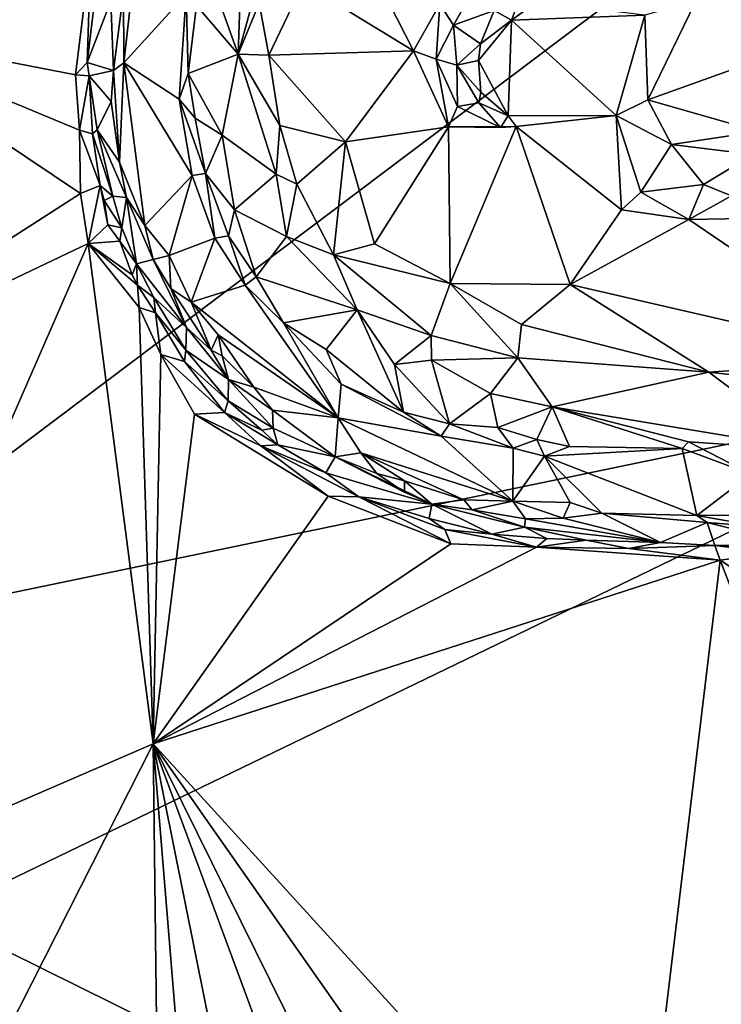
# Model space of a CAD drawing. Units: metres. Extents: x 19.5 to 23.4, y -16.6 to 2.
# Drawn here: x 22 to 22.7, y -2.2 to -1.2 of the extents above; entities that cross this region are included whole.
import ezdxf

# ---------------------------------------------------------------- set-up
doc = ezdxf.new("R2010")
doc.units = ezdxf.units.M

msp = doc.modelspace()

# ---------------------------------------------------------------- linework, layer by layer
at = {"layer": '1'}
for points in [[(21.73393, -1.85624, -1.52976), (22.00019, -0.72397, -1.53319), (23.0246, -0.88415, -1.54117)], [(23.03484, -1.58651, -1.53985), (21.73393, -1.85624, -1.52976), (23.0246, -0.88415, -1.54117)], [(21.71901, -0.92441, -0.93729), (21.81311, -1.23499, -0.93532), (22.0937, -1.06341, -0.93553)], [(22.0937, -1.06341, -0.93553), (21.81311, -1.23499, -0.93532), (22.07206, -1.15817, -0.93825)], [(22.39619, -1.25795, -1.27283), (22.31509, -1.09837, -1.19606), (22.28546, -1.19011, -1.20709)], [(22.31509, -1.09837, -1.19606), (22.39619, -1.25795, -1.27283), (22.42288, -1.21107, -1.27814)], [(22.10496, -1.19868, -1.06352), (22.10515, -1.27031, -1.06765), (22.12002, -1.13895, -1.0649)], [(22.12002, -1.13895, -1.0649), (22.10515, -1.27031, -1.06765), (22.16794, -1.2013, -1.07655)], [(22.18758, -1.17054, -1.0837), (22.22025, -1.26153, -1.16383), (22.22376, -1.15297, -1.13317)], [(22.22376, -1.15297, -1.13317), (22.22025, -1.26153, -1.16383), (22.24508, -1.16955, -1.16945)], [(22.07206, -1.15817, -0.93825), (21.81311, -1.23499, -0.93532), (22.05657, -1.28212, -0.93737)], [(22.07206, -1.15817, -0.93825), (22.05657, -1.28212, -0.93737), (22.06818, -1.26983, -0.94582)], [(22.07206, -1.15817, -0.93825), (22.06818, -1.26983, -0.94582), (22.07767, -1.19176, -0.95167)], [(22.18758, -1.17054, -1.0837), (22.17825, -1.21252, -1.08772), (22.22025, -1.26153, -1.16383)], [(22.22025, -1.26153, -1.16383), (22.24118, -1.2101, -1.17824), (22.24508, -1.16955, -1.16945)], [(22.07767, -1.19176, -0.95167), (22.06818, -1.26983, -0.94582), (22.09211, -1.20808, -1.0452)], [(22.24118, -1.2101, -1.17824), (22.25083, -1.26244, -1.19432), (22.28546, -1.19011, -1.20709)], [(22.28546, -1.19011, -1.20709), (22.25083, -1.26244, -1.19432), (22.39619, -1.25795, -1.27283)], [(22.70673, -1.19586, -1.35439), (22.68002, -1.20817, -1.35891), (22.85122, -1.22847, -1.36538)], [(22.09211, -1.20808, -1.0452), (22.09467, -1.27784, -1.05746), (22.10496, -1.19868, -1.06352)], [(22.10496, -1.19868, -1.06352), (22.09467, -1.27784, -1.05746), (22.10515, -1.27031, -1.06765)], [(22.10515, -1.27031, -1.06765), (22.16093, -1.30671, -1.07512), (22.16794, -1.2013, -1.07655)], [(22.16794, -1.2013, -1.07655), (22.16093, -1.30671, -1.07512), (22.16991, -1.28079, -1.08225)], [(22.16794, -1.2013, -1.07655), (22.16991, -1.28079, -1.08225), (22.17825, -1.21252, -1.08772)], [(22.42288, -1.21107, -1.27814), (22.43664, -1.23227, -1.29963), (22.45365, -1.20187, -1.29715)], [(22.45365, -1.20187, -1.29715), (22.43664, -1.23227, -1.29963), (22.47737, -1.21757, -1.343)], [(22.50545, -1.19885, -1.34754), (22.47737, -1.21757, -1.343), (22.49469, -1.22739, -1.36035)], [(22.50545, -1.19885, -1.34754), (22.49469, -1.22739, -1.36035), (22.51998, -1.2092, -1.36029)], [(22.06818, -1.26983, -0.94582), (22.09467, -1.27784, -1.05746), (22.09211, -1.20808, -1.0452)], [(22.17825, -1.21252, -1.08772), (22.16991, -1.28079, -1.08225), (22.22025, -1.26153, -1.16383)], [(22.22025, -1.26153, -1.16383), (22.25083, -1.26244, -1.19432), (22.24118, -1.2101, -1.17824)], [(22.42288, -1.21107, -1.27814), (22.39619, -1.25795, -1.27283), (22.41908, -1.2665, -1.28976)], [(22.42288, -1.21107, -1.27814), (22.41908, -1.2665, -1.28976), (22.43664, -1.23227, -1.29963)], [(22.51998, -1.2092, -1.36029), (22.49469, -1.22739, -1.36035), (22.62896, -1.2223, -1.35778)], [(22.68002, -1.20817, -1.35891), (22.62896, -1.2223, -1.35778), (22.63201, -1.30742, -1.36278)], [(22.68002, -1.20817, -1.35891), (22.63201, -1.30742, -1.36278), (22.85122, -1.22847, -1.36538)], [(22.43664, -1.23227, -1.29963), (22.46383, -1.25093, -1.35216), (22.47737, -1.21757, -1.343)], [(22.47737, -1.21757, -1.343), (22.46383, -1.25093, -1.35216), (22.49469, -1.22739, -1.36035)], [(22.62896, -1.2223, -1.35778), (22.49469, -1.22739, -1.36035), (22.59992, -1.32322, -1.35943)], [(22.62896, -1.2223, -1.35778), (22.59992, -1.32322, -1.35943), (22.63201, -1.30742, -1.36278)], [(21.81311, -1.23499, -0.93532), (21.73731, -1.60975, -0.93602), (22.06148, -1.40134, -0.93516)], [(22.06062, -1.33773, -0.93737), (21.81311, -1.23499, -0.93532), (22.06148, -1.40134, -0.93516)], [(22.05657, -1.28212, -0.93737), (21.81311, -1.23499, -0.93532), (22.06062, -1.33773, -0.93737)], [(22.41908, -1.2665, -1.28976), (22.43979, -1.27247, -1.31725), (22.43664, -1.23227, -1.29963)], [(22.43664, -1.23227, -1.29963), (22.43979, -1.27247, -1.31725), (22.46383, -1.25093, -1.35216)], [(22.46383, -1.25093, -1.35216), (22.46171, -1.26789, -1.35389), (22.49469, -1.22739, -1.36035)], [(22.49469, -1.22739, -1.36035), (22.46171, -1.26789, -1.35389), (22.49152, -1.32332, -1.35779)], [(22.49469, -1.22739, -1.36035), (22.49152, -1.32332, -1.35779), (22.59992, -1.32322, -1.35943)], [(22.85122, -1.22847, -1.36538), (22.63201, -1.30742, -1.36278), (22.74327, -1.33914, -1.36034)], [(22.46383, -1.25093, -1.35216), (22.43979, -1.27247, -1.31725), (22.46171, -1.26789, -1.35389)], [(22.16991, -1.28079, -1.08225), (22.20411, -1.3429, -1.13154), (22.22025, -1.26153, -1.16383)], [(22.22025, -1.26153, -1.16383), (22.20411, -1.3429, -1.13154), (22.25816, -1.38205, -1.18315)], [(22.22025, -1.26153, -1.16383), (22.25816, -1.38205, -1.18315), (22.26186, -1.33313, -1.19626)], [(22.25083, -1.26244, -1.19432), (22.22025, -1.26153, -1.16383), (22.26186, -1.33313, -1.19626)], [(22.25083, -1.26244, -1.19432), (22.32813, -1.34961, -1.2302), (22.39619, -1.25795, -1.27283)], [(22.25083, -1.26244, -1.19432), (22.26186, -1.33313, -1.19626), (22.32813, -1.34961, -1.2302)], [(22.39619, -1.25795, -1.27283), (22.32813, -1.34961, -1.2302), (22.43145, -1.33449, -1.28776)], [(22.39619, -1.25795, -1.27283), (22.43145, -1.33449, -1.28776), (22.41908, -1.2665, -1.28976)], [(22.06818, -1.26983, -0.94582), (22.05657, -1.28212, -0.93737), (22.07021, -1.28318, -0.94879)], [(22.06818, -1.26983, -0.94582), (22.07021, -1.28318, -0.94879), (22.09467, -1.27784, -1.05746)], [(22.09467, -1.27784, -1.05746), (22.10098, -1.36996, -1.05537), (22.10515, -1.27031, -1.06765)], [(22.10515, -1.27031, -1.06765), (22.10098, -1.36996, -1.05537), (22.12637, -1.43371, -1.06337)], [(22.10515, -1.27031, -1.06765), (22.12637, -1.43371, -1.06337), (22.17381, -1.38323, -1.07328)], [(22.16093, -1.30671, -1.07512), (22.10515, -1.27031, -1.06765), (22.17381, -1.38323, -1.07328)], [(22.41908, -1.2665, -1.28976), (22.43145, -1.33449, -1.28776), (22.44073, -1.31415, -1.3042)], [(22.41908, -1.2665, -1.28976), (22.44073, -1.31415, -1.3042), (22.43979, -1.27247, -1.31725)], [(22.46171, -1.26789, -1.35389), (22.43979, -1.27247, -1.31725), (22.46417, -1.29969, -1.35106)], [(22.43979, -1.27247, -1.31725), (22.44073, -1.31415, -1.3042), (22.46192, -1.31036, -1.34188)], [(22.43979, -1.27247, -1.31725), (22.46192, -1.31036, -1.34188), (22.46417, -1.29969, -1.35106)], [(22.46171, -1.26789, -1.35389), (22.46417, -1.29969, -1.35106), (22.49152, -1.32332, -1.35779)], [(22.05657, -1.28212, -0.93737), (22.06062, -1.33773, -0.93737), (22.07021, -1.28318, -0.94879)], [(22.07021, -1.28318, -0.94879), (22.06062, -1.33773, -0.93737), (22.07353, -1.34159, -0.94589)], [(22.09467, -1.27784, -1.05746), (22.07021, -1.28318, -0.94879), (22.09248, -1.30907, -1.04973)], [(22.07021, -1.28318, -0.94879), (22.07353, -1.34159, -0.94589), (22.07827, -1.33764, -0.96119)], [(22.07021, -1.28318, -0.94879), (22.07827, -1.33764, -0.96119), (22.09248, -1.30907, -1.04973)], [(22.09248, -1.30907, -1.04973), (22.10098, -1.36996, -1.05537), (22.09467, -1.27784, -1.05746)], [(22.16991, -1.28079, -1.08225), (22.16093, -1.30671, -1.07512), (22.17691, -1.32568, -1.08658)], [(22.16991, -1.28079, -1.08225), (22.17691, -1.32568, -1.08658), (22.20411, -1.3429, -1.13154)], [(22.46417, -1.29969, -1.35106), (22.46192, -1.31036, -1.34188), (22.49152, -1.32332, -1.35779)], [(22.09248, -1.30907, -1.04973), (22.07827, -1.33764, -0.96119), (22.10098, -1.36996, -1.05537)], [(22.17691, -1.32568, -1.08658), (22.16093, -1.30671, -1.07512), (22.18742, -1.38143, -1.08368)], [(22.16093, -1.30671, -1.07512), (22.17381, -1.38323, -1.07328), (22.18742, -1.38143, -1.08368)], [(22.44073, -1.31415, -1.3042), (22.43145, -1.33449, -1.28776), (22.48372, -1.33507, -1.34817)], [(22.46192, -1.31036, -1.34188), (22.44073, -1.31415, -1.3042), (22.48372, -1.33507, -1.34817)], [(22.46192, -1.31036, -1.34188), (22.48372, -1.33507, -1.34817), (22.49152, -1.32332, -1.35779)], [(22.63201, -1.30742, -1.36278), (22.59992, -1.32322, -1.35943), (22.65566, -1.35205, -1.35525)], [(22.63201, -1.30742, -1.36278), (22.65566, -1.35205, -1.35525), (22.74327, -1.33914, -1.36034)], [(22.17691, -1.32568, -1.08658), (22.18742, -1.38143, -1.08368), (22.20411, -1.3429, -1.13154)], [(22.49152, -1.32332, -1.35779), (22.48372, -1.33507, -1.34817), (22.49957, -1.33409, -1.35492)], [(22.49152, -1.32332, -1.35779), (22.49957, -1.33409, -1.35492), (22.59992, -1.32322, -1.35943)], [(22.60531, -1.41776, -1.278), (22.59992, -1.32322, -1.35943), (22.49957, -1.33409, -1.35492)], [(22.59992, -1.32322, -1.35943), (22.62482, -1.40015, -1.2931), (22.65566, -1.35205, -1.35525)], [(22.60531, -1.41776, -1.278), (22.62482, -1.40015, -1.2931), (22.59992, -1.32322, -1.35943)], [(22.26186, -1.33313, -1.19626), (22.25816, -1.38205, -1.18315), (22.27899, -1.3922, -1.19558)], [(22.26186, -1.33313, -1.19626), (22.27899, -1.3922, -1.19558), (22.32813, -1.34961, -1.2302)], [(22.32813, -1.34961, -1.2302), (22.35712, -1.45191, -1.21435), (22.43145, -1.33449, -1.28776)], [(22.35712, -1.45191, -1.21435), (22.43322, -1.49191, -1.22276), (22.43145, -1.33449, -1.28776)], [(22.48372, -1.33507, -1.34817), (22.43145, -1.33449, -1.28776), (22.49957, -1.33409, -1.35492)], [(22.43322, -1.49191, -1.22276), (22.49957, -1.33409, -1.35492), (22.43145, -1.33449, -1.28776)], [(22.43322, -1.49191, -1.22276), (22.55376, -1.49298, -1.23777), (22.49957, -1.33409, -1.35492)], [(22.55376, -1.49298, -1.23777), (22.60531, -1.41776, -1.278), (22.49957, -1.33409, -1.35492)], [(22.07353, -1.34159, -0.94589), (22.06062, -1.33773, -0.93737), (22.08124, -1.39326, -0.94163)], [(22.06062, -1.33773, -0.93737), (22.06148, -1.40134, -0.93516), (22.08124, -1.39326, -0.94163)], [(22.07827, -1.33764, -0.96119), (22.07353, -1.34159, -0.94589), (22.09401, -1.40426, -0.96261)], [(22.07353, -1.34159, -0.94589), (22.08124, -1.39326, -0.94163), (22.09401, -1.40426, -0.96261)], [(22.07827, -1.33764, -0.96119), (22.09401, -1.40426, -0.96261), (22.10776, -1.40544, -1.0493)], [(22.10098, -1.36996, -1.05537), (22.07827, -1.33764, -0.96119), (22.10776, -1.40544, -1.0493)], [(22.20411, -1.3429, -1.13154), (22.18742, -1.38143, -1.08368), (22.2165, -1.41798, -1.1115)], [(22.2165, -1.41798, -1.1115), (22.25816, -1.38205, -1.18315), (22.20411, -1.3429, -1.13154)], [(22.74327, -1.33914, -1.36034), (22.65566, -1.35205, -1.35525), (22.73759, -1.36237, -1.35012)], [(22.27899, -1.3922, -1.19558), (22.31583, -1.46296, -1.19213), (22.32813, -1.34961, -1.2302)], [(22.31583, -1.46296, -1.19213), (22.35712, -1.45191, -1.21435), (22.32813, -1.34961, -1.2302)], [(22.62482, -1.40015, -1.2931), (22.68799, -1.39239, -1.30581), (22.65566, -1.35205, -1.35525)], [(22.65566, -1.35205, -1.35525), (22.68799, -1.39239, -1.30581), (22.73759, -1.36237, -1.35012)], [(22.68799, -1.39239, -1.30581), (22.71606, -1.40366, -1.29376), (22.73759, -1.36237, -1.35012)], [(22.10776, -1.40544, -1.0493), (22.12637, -1.43371, -1.06337), (22.10098, -1.36996, -1.05537)], [(22.12637, -1.43371, -1.06337), (22.15077, -1.46376, -1.06705), (22.17381, -1.38323, -1.07328)], [(22.17381, -1.38323, -1.07328), (22.15077, -1.46376, -1.06705), (22.19663, -1.44646, -1.0719)], [(22.17381, -1.38323, -1.07328), (22.19663, -1.44646, -1.0719), (22.18742, -1.38143, -1.08368)], [(22.18742, -1.38143, -1.08368), (22.19663, -1.44646, -1.0719), (22.21051, -1.44405, -1.08007)], [(22.18742, -1.38143, -1.08368), (22.21051, -1.44405, -1.08007), (22.2165, -1.41798, -1.1115)], [(22.25816, -1.38205, -1.18315), (22.2165, -1.41798, -1.1115), (22.26856, -1.44472, -1.16189)], [(22.25816, -1.38205, -1.18315), (22.26856, -1.44472, -1.16189), (22.27899, -1.3922, -1.19558)], [(22.06148, -1.40134, -0.93516), (22.06937, -1.4517, -0.93383), (22.08124, -1.39326, -0.94163)], [(22.08124, -1.39326, -0.94163), (22.06937, -1.4517, -0.93383), (22.08925, -1.43292, -0.93992)], [(22.08543, -1.40845, -0.94242), (22.08124, -1.39326, -0.94163), (22.08925, -1.43292, -0.93992)], [(22.08124, -1.39326, -0.94163), (22.08543, -1.40845, -0.94242), (22.09401, -1.40426, -0.96261)], [(22.27899, -1.3922, -1.19558), (22.26856, -1.44472, -1.16189), (22.31583, -1.46296, -1.19213)], [(22.62482, -1.40015, -1.2931), (22.67304, -1.42755, -1.2734), (22.68799, -1.39239, -1.30581)], [(22.68799, -1.39239, -1.30581), (22.67304, -1.42755, -1.2734), (22.71606, -1.40366, -1.29376)], [(22.06148, -1.40134, -0.93516), (21.73731, -1.60975, -0.93602), (22.06937, -1.4517, -0.93383)], [(22.09401, -1.40426, -0.96261), (22.08543, -1.40845, -0.94242), (22.10303, -1.43611, -0.95748)], [(22.09401, -1.40426, -0.96261), (22.10303, -1.43611, -0.95748), (22.10776, -1.40544, -1.0493)], [(22.62482, -1.40015, -1.2931), (22.60531, -1.41776, -1.278), (22.67304, -1.42755, -1.2734)], [(22.71606, -1.40366, -1.29376), (22.67304, -1.42755, -1.2734), (22.89716, -1.42365, -1.28344)], [(22.08543, -1.40845, -0.94242), (22.08925, -1.43292, -0.93992), (22.10303, -1.43611, -0.95748)], [(22.10776, -1.40544, -1.0493), (22.10303, -1.43611, -0.95748), (22.11799, -1.47212, -0.95639)], [(22.10776, -1.40544, -1.0493), (22.11799, -1.47212, -0.95639), (22.13463, -1.46763, -1.05615)], [(22.12637, -1.43371, -1.06337), (22.10776, -1.40544, -1.0493), (22.13463, -1.46763, -1.05615)], [(22.2165, -1.41798, -1.1115), (22.21051, -1.44405, -1.08007), (22.23829, -1.48508, -1.08608)], [(22.2165, -1.41798, -1.1115), (22.23829, -1.48508, -1.08608), (22.26856, -1.44472, -1.16189)], [(22.60531, -1.41776, -1.278), (22.55376, -1.49298, -1.23777), (22.67304, -1.42755, -1.2734)], [(22.89716, -1.42365, -1.28344), (22.67304, -1.42755, -1.2734), (22.88024, -1.56834, -1.20433)], [(22.08925, -1.43292, -0.93992), (22.06937, -1.4517, -0.93383), (22.10106, -1.44946, -0.94348)], [(22.08925, -1.43292, -0.93992), (22.10106, -1.44946, -0.94348), (22.10303, -1.43611, -0.95748)], [(22.12637, -1.43371, -1.06337), (22.13463, -1.46763, -1.05615), (22.15077, -1.46376, -1.06705)], [(22.67304, -1.42755, -1.2734), (22.55376, -1.49298, -1.23777), (22.88024, -1.56834, -1.20433)], [(22.10303, -1.43611, -0.95748), (22.10106, -1.44946, -0.94348), (22.11799, -1.47212, -0.95639)], [(22.21051, -1.44405, -1.08007), (22.19663, -1.44646, -1.0719), (22.22709, -1.49362, -1.07286)], [(22.21051, -1.44405, -1.08007), (22.22709, -1.49362, -1.07286), (22.23829, -1.48508, -1.08608)], [(21.73731, -1.60975, -0.93602), (21.78355, -2.10634, -0.93395), (22.06937, -1.4517, -0.93383)], [(22.06937, -1.4517, -0.93383), (21.78355, -2.10634, -0.93395), (22.13456, -1.95454, -0.93365)], [(22.10106, -1.44946, -0.94348), (22.06937, -1.4517, -0.93383), (22.11361, -1.48312, -0.94037)], [(22.06937, -1.4517, -0.93383), (22.13456, -1.95454, -0.93365), (22.12068, -1.51613, -0.93612)], [(22.06937, -1.4517, -0.93383), (22.12068, -1.51613, -0.93612), (22.11891, -1.49355, -0.94032)], [(22.06937, -1.4517, -0.93383), (22.11891, -1.49355, -0.94032), (22.11361, -1.48312, -0.94037)], [(22.10106, -1.44946, -0.94348), (22.11361, -1.48312, -0.94037), (22.11799, -1.47212, -0.95639)], [(22.15077, -1.46376, -1.06705), (22.1729, -1.51075, -1.0655), (22.19663, -1.44646, -1.0719)], [(22.19663, -1.44646, -1.0719), (22.1729, -1.51075, -1.0655), (22.22709, -1.49362, -1.07286)], [(22.26856, -1.44472, -1.16189), (22.23829, -1.48508, -1.08608), (22.3397, -1.51832, -1.17078)], [(22.31583, -1.46296, -1.19213), (22.26856, -1.44472, -1.16189), (22.3397, -1.51832, -1.17078)], [(22.35712, -1.45191, -1.21435), (22.31583, -1.46296, -1.19213), (22.43322, -1.49191, -1.22276)], [(22.13463, -1.46763, -1.05615), (22.15227, -1.49681, -1.05703), (22.15077, -1.46376, -1.06705)], [(22.15077, -1.46376, -1.06705), (22.15227, -1.49681, -1.05703), (22.1729, -1.51075, -1.0655)], [(22.31583, -1.46296, -1.19213), (22.3397, -1.51832, -1.17078), (22.41401, -1.54405, -1.18675)], [(22.43322, -1.49191, -1.22276), (22.31583, -1.46296, -1.19213), (22.41401, -1.54405, -1.18675)], [(22.11799, -1.47212, -0.95639), (22.11361, -1.48312, -0.94037), (22.11891, -1.49355, -0.94032)], [(22.13463, -1.46763, -1.05615), (22.11799, -1.47212, -0.95639), (22.1683, -1.53626, -1.0347)], [(22.11799, -1.47212, -0.95639), (22.11891, -1.49355, -0.94032), (22.1353, -1.50586, -0.95468)], [(22.11799, -1.47212, -0.95639), (22.1353, -1.50586, -0.95468), (22.1683, -1.53626, -1.0347)], [(22.15227, -1.49681, -1.05703), (22.13463, -1.46763, -1.05615), (22.1683, -1.53626, -1.0347)], [(22.11891, -1.49355, -0.94032), (22.12068, -1.51613, -0.93612), (22.13711, -1.52147, -0.94211)], [(22.1353, -1.50586, -0.95468), (22.11891, -1.49355, -0.94032), (22.13711, -1.52147, -0.94211)], [(22.22709, -1.49362, -1.07286), (22.1729, -1.51075, -1.0655), (22.32076, -1.62683, -1.07199)], [(22.23829, -1.48508, -1.08608), (22.22709, -1.49362, -1.07286), (22.2658, -1.53141, -1.07772)], [(22.22709, -1.49362, -1.07286), (22.32076, -1.62683, -1.07199), (22.2658, -1.53141, -1.07772)], [(22.23829, -1.48508, -1.08608), (22.2658, -1.53141, -1.07772), (22.3397, -1.51832, -1.17078)], [(22.43322, -1.49191, -1.22276), (22.41401, -1.54405, -1.18675), (22.5011, -1.56658, -1.19262)], [(22.43322, -1.49191, -1.22276), (22.5011, -1.56658, -1.19262), (22.50482, -1.53302, -1.21418)], [(22.43322, -1.49191, -1.22276), (22.50482, -1.53302, -1.21418), (22.55376, -1.49298, -1.23777)], [(22.55376, -1.49298, -1.23777), (22.50482, -1.53302, -1.21418), (22.69325, -1.58093, -1.18844)], [(22.55376, -1.49298, -1.23777), (22.69325, -1.58093, -1.18844), (22.88024, -1.56834, -1.20433)], [(22.15227, -1.49681, -1.05703), (22.19283, -1.55879, -1.054), (22.1729, -1.51075, -1.0655)], [(22.19283, -1.55879, -1.054), (22.15227, -1.49681, -1.05703), (22.1683, -1.53626, -1.0347)], [(22.1353, -1.50586, -0.95468), (22.13711, -1.52147, -0.94211), (22.16749, -1.5589, -0.94963)], [(22.1353, -1.50586, -0.95468), (22.16749, -1.5589, -0.94963), (22.1683, -1.53626, -1.0347)], [(22.1729, -1.51075, -1.0655), (22.19283, -1.55879, -1.054), (22.20009, -1.54355, -1.06693)], [(22.1729, -1.51075, -1.0655), (22.20009, -1.54355, -1.06693), (22.32076, -1.62683, -1.07199)], [(22.12068, -1.51613, -0.93612), (22.13456, -1.95454, -0.93365), (22.14233, -1.56313, -0.93512)], [(22.12068, -1.51613, -0.93612), (22.14233, -1.56313, -0.93512), (22.13711, -1.52147, -0.94211)], [(22.13711, -1.52147, -0.94211), (22.14233, -1.56313, -0.93512), (22.16606, -1.57021, -0.93953)], [(22.13711, -1.52147, -0.94211), (22.16606, -1.57021, -0.93953), (22.16749, -1.5589, -0.94963)], [(22.3397, -1.51832, -1.17078), (22.2658, -1.53141, -1.07772), (22.30858, -1.5583, -1.08972)], [(22.3397, -1.51832, -1.17078), (22.30858, -1.5583, -1.08972), (22.38629, -1.62106, -1.07384)], [(22.3397, -1.51832, -1.17078), (22.38629, -1.62106, -1.07384), (22.37725, -1.57328, -1.13498)], [(22.3397, -1.51832, -1.17078), (22.37725, -1.57328, -1.13498), (22.41401, -1.54405, -1.18675)], [(22.2658, -1.53141, -1.07772), (22.32076, -1.62683, -1.07199), (22.3236, -1.59294, -1.07266)], [(22.30858, -1.5583, -1.08972), (22.2658, -1.53141, -1.07772), (22.3236, -1.59294, -1.07266)], [(22.50482, -1.53302, -1.21418), (22.5011, -1.56658, -1.19262), (22.69325, -1.58093, -1.18844)], [(22.1683, -1.53626, -1.0347), (22.16749, -1.5589, -0.94963), (22.21044, -1.58837, -1.03545)], [(22.19283, -1.55879, -1.054), (22.1683, -1.53626, -1.0347), (22.21044, -1.58837, -1.03545)], [(22.20009, -1.54355, -1.06693), (22.19283, -1.55879, -1.054), (22.20416, -1.5645, -1.06231)], [(22.20009, -1.54355, -1.06693), (22.20416, -1.5645, -1.06231), (22.23586, -1.59619, -1.06344)], [(22.20009, -1.54355, -1.06693), (22.23586, -1.59619, -1.06344), (22.32076, -1.62683, -1.07199)], [(22.41401, -1.54405, -1.18675), (22.37725, -1.57328, -1.13498), (22.41427, -1.56877, -1.16479)], [(22.41401, -1.54405, -1.18675), (22.41427, -1.56877, -1.16479), (22.5011, -1.56658, -1.19262)], [(22.14233, -1.56313, -0.93512), (22.13456, -1.95454, -0.93365), (22.17615, -1.62318, -0.93462)], [(22.14233, -1.56313, -0.93512), (22.17615, -1.62318, -0.93462), (22.20641, -1.62138, -0.93708)], [(22.16606, -1.57021, -0.93953), (22.14233, -1.56313, -0.93512), (22.20641, -1.62138, -0.93708)], [(22.16606, -1.57021, -0.93953), (22.21003, -1.60979, -0.94518), (22.16749, -1.5589, -0.94963)], [(22.16749, -1.5589, -0.94963), (22.21003, -1.60979, -0.94518), (22.21044, -1.58837, -1.03545)], [(22.19283, -1.55879, -1.054), (22.21044, -1.58837, -1.03545), (22.20416, -1.5645, -1.06231)], [(22.30858, -1.5583, -1.08972), (22.3236, -1.59294, -1.07266), (22.38629, -1.62106, -1.07384)], [(22.16606, -1.57021, -0.93953), (22.20641, -1.62138, -0.93708), (22.21003, -1.60979, -0.94518)], [(22.20416, -1.5645, -1.06231), (22.21044, -1.58837, -1.03545), (22.23586, -1.59619, -1.06344)], [(22.41427, -1.56877, -1.16479), (22.37725, -1.57328, -1.13498), (22.43266, -1.63291, -1.08103)], [(22.41427, -1.56877, -1.16479), (22.47358, -1.60258, -1.14621), (22.5011, -1.56658, -1.19262)], [(22.41427, -1.56877, -1.16479), (22.43266, -1.63291, -1.08103), (22.47358, -1.60258, -1.14621)], [(22.5011, -1.56658, -1.19262), (22.47358, -1.60258, -1.14621), (22.53576, -1.61583, -1.13729)], [(22.5011, -1.56658, -1.19262), (22.53576, -1.61583, -1.13729), (22.69325, -1.58093, -1.18844)], [(22.88024, -1.56834, -1.20433), (22.69325, -1.58093, -1.18844), (22.79189, -1.59218, -1.18166)], [(22.37725, -1.57328, -1.13498), (22.38629, -1.62106, -1.07384), (22.43266, -1.63291, -1.08103)], [(22.69325, -1.58093, -1.18844), (22.53576, -1.61583, -1.13729), (22.79814, -1.65938, -1.08125)], [(22.69325, -1.58093, -1.18844), (22.79814, -1.65938, -1.08125), (22.79189, -1.59218, -1.18166)], [(21.91588, -2.1274, -1.52946), (21.73393, -1.85624, -1.52976), (23.03484, -1.58651, -1.53985)], [(21.91588, -2.1274, -1.52946), (23.03484, -1.58651, -1.53985), (22.81376, -2.57176, -1.53471)], [(22.21044, -1.58837, -1.03545), (22.21003, -1.60979, -0.94518), (22.25516, -1.63727, -0.99836)], [(22.23586, -1.59619, -1.06344), (22.21044, -1.58837, -1.03545), (22.25467, -1.61918, -1.05903)], [(22.25467, -1.61918, -1.05903), (22.21044, -1.58837, -1.03545), (22.25516, -1.63727, -0.99836)], [(22.3236, -1.59294, -1.07266), (22.32076, -1.62683, -1.07199), (22.424, -1.6453, -1.07315)], [(22.3236, -1.59294, -1.07266), (22.424, -1.6453, -1.07315), (22.38629, -1.62106, -1.07384)], [(22.23586, -1.59619, -1.06344), (22.25467, -1.61918, -1.05903), (22.32076, -1.62683, -1.07199)], [(22.47358, -1.60258, -1.14621), (22.43266, -1.63291, -1.08103), (22.4812, -1.63673, -1.09346)], [(22.47358, -1.60258, -1.14621), (22.4812, -1.63673, -1.09346), (22.53576, -1.61583, -1.13729)], [(22.21003, -1.60979, -0.94518), (22.20641, -1.62138, -0.93708), (22.24387, -1.63914, -0.94857)], [(22.21003, -1.60979, -0.94518), (22.24387, -1.63914, -0.94857), (22.25516, -1.63727, -0.99836)], [(22.20641, -1.62138, -0.93708), (22.17615, -1.62318, -0.93462), (22.24276, -1.65506, -0.93707)], [(22.20641, -1.62138, -0.93708), (22.24276, -1.65506, -0.93707), (22.26008, -1.65418, -0.94534)], [(22.20641, -1.62138, -0.93708), (22.26008, -1.65418, -0.94534), (22.24387, -1.63914, -0.94857)], [(22.25467, -1.61918, -1.05903), (22.25516, -1.63727, -0.99836), (22.31755, -1.66623, -1.05885)], [(22.32076, -1.62683, -1.07199), (22.25467, -1.61918, -1.05903), (22.31755, -1.66623, -1.05885)], [(22.38629, -1.62106, -1.07384), (22.424, -1.6453, -1.07315), (22.43266, -1.63291, -1.08103)], [(22.4812, -1.63673, -1.09346), (22.52034, -1.64853, -1.08362), (22.53576, -1.61583, -1.13729)], [(22.52034, -1.64853, -1.08362), (22.55323, -1.65556, -1.07871), (22.53576, -1.61583, -1.13729)], [(22.53576, -1.61583, -1.13729), (22.55323, -1.65556, -1.07871), (22.66631, -1.65758, -1.07948)], [(22.53576, -1.61583, -1.13729), (22.66631, -1.65758, -1.07948), (22.67268, -1.65103, -1.08566)], [(22.53576, -1.61583, -1.13729), (22.67268, -1.65103, -1.08566), (22.79814, -1.65938, -1.08125)], [(22.17615, -1.62318, -0.93462), (22.13456, -1.95454, -0.93365), (22.31057, -1.70559, -0.93603)], [(22.24276, -1.65506, -0.93707), (22.17615, -1.62318, -0.93462), (22.31057, -1.70559, -0.93603)], [(22.32076, -1.62683, -1.07199), (22.31755, -1.66623, -1.05885), (22.34328, -1.66204, -1.06913)], [(22.32076, -1.62683, -1.07199), (22.34328, -1.66204, -1.06913), (22.49624, -1.71064, -1.0699)], [(22.424, -1.6453, -1.07315), (22.32076, -1.62683, -1.07199), (22.49624, -1.71064, -1.0699)], [(22.25516, -1.63727, -0.99836), (22.24387, -1.63914, -0.94857), (22.26008, -1.65418, -0.94534)], [(22.25516, -1.63727, -0.99836), (22.26008, -1.65418, -0.94534), (22.31755, -1.66623, -1.05885)], [(22.43266, -1.63291, -1.08103), (22.424, -1.6453, -1.07315), (22.49643, -1.65739, -1.07544)], [(22.4812, -1.63673, -1.09346), (22.43266, -1.63291, -1.08103), (22.49643, -1.65739, -1.07544)], [(22.4812, -1.63673, -1.09346), (22.49643, -1.65739, -1.07544), (22.52034, -1.64853, -1.08362)], [(22.424, -1.6453, -1.07315), (22.49624, -1.71064, -1.0699), (22.49643, -1.65739, -1.07544)], [(22.49643, -1.65739, -1.07544), (22.52815, -1.66555, -1.07497), (22.52034, -1.64853, -1.08362)], [(22.52034, -1.64853, -1.08362), (22.52815, -1.66555, -1.07497), (22.55323, -1.65556, -1.07871)], [(22.67268, -1.65103, -1.08566), (22.66631, -1.65758, -1.07948), (22.73569, -1.6836, -1.07679)], [(22.67268, -1.65103, -1.08566), (22.73569, -1.6836, -1.07679), (22.79814, -1.65938, -1.08125)], [(22.26008, -1.65418, -0.94534), (22.24276, -1.65506, -0.93707), (22.30833, -1.68223, -0.95263)], [(22.24276, -1.65506, -0.93707), (22.31057, -1.70559, -0.93603), (22.34146, -1.70624, -0.94461)], [(22.24276, -1.65506, -0.93707), (22.34146, -1.70624, -0.94461), (22.30833, -1.68223, -0.95263)], [(22.26008, -1.65418, -0.94534), (22.30833, -1.68223, -0.95263), (22.31755, -1.66623, -1.05885)], [(22.34328, -1.66204, -1.06913), (22.31755, -1.66623, -1.05885), (22.35948, -1.68273, -1.06349)], [(22.38716, -1.69032, -1.06577), (22.44706, -1.70937, -1.06605), (22.34328, -1.66204, -1.06913)], [(22.34328, -1.66204, -1.06913), (22.44706, -1.70937, -1.06605), (22.49624, -1.71064, -1.0699)], [(22.34328, -1.66204, -1.06913), (22.35948, -1.68273, -1.06349), (22.38716, -1.69032, -1.06577)], [(22.52815, -1.66555, -1.07497), (22.49643, -1.65739, -1.07544), (22.49624, -1.71064, -1.0699)], [(22.55323, -1.65556, -1.07871), (22.52815, -1.66555, -1.07497), (22.66631, -1.65758, -1.07948)], [(22.52815, -1.66555, -1.07497), (22.68114, -1.72509, -1.06827), (22.66631, -1.65758, -1.07948)], [(22.68114, -1.72509, -1.06827), (22.73569, -1.6836, -1.07679), (22.66631, -1.65758, -1.07948)], [(22.31755, -1.66623, -1.05885), (22.30833, -1.68223, -0.95263), (22.41468, -1.7137, -1.04108)], [(22.31755, -1.66623, -1.05885), (22.41468, -1.7137, -1.04108), (22.38735, -1.7016, -1.05561)], [(22.35948, -1.68273, -1.06349), (22.31755, -1.66623, -1.05885), (22.38735, -1.7016, -1.05561)], [(22.52815, -1.66555, -1.07497), (22.49624, -1.71064, -1.0699), (22.55393, -1.71201, -1.07143)], [(22.52815, -1.66555, -1.07497), (22.55393, -1.71201, -1.07143), (22.58556, -1.72267, -1.06791)], [(22.52815, -1.66555, -1.07497), (22.58556, -1.72267, -1.06791), (22.68114, -1.72509, -1.06827)], [(22.30833, -1.68223, -0.95263), (22.34146, -1.70624, -0.94461), (22.41468, -1.7137, -1.04108)], [(22.35948, -1.68273, -1.06349), (22.38735, -1.7016, -1.05561), (22.38716, -1.69032, -1.06577)], [(22.38735, -1.7016, -1.05561), (22.41468, -1.7137, -1.04108), (22.38716, -1.69032, -1.06577)], [(22.41468, -1.7137, -1.04108), (22.44706, -1.70937, -1.06605), (22.38716, -1.69032, -1.06577)], [(22.73569, -1.6836, -1.07679), (22.68114, -1.72509, -1.06827), (22.755, -1.72439, -1.06951)], [(22.31057, -1.70559, -0.93603), (22.13456, -1.95454, -0.93365), (22.43373, -1.75349, -0.9359)], [(22.34146, -1.70624, -0.94461), (22.31057, -1.70559, -0.93603), (22.43373, -1.75349, -0.9359)], [(22.41468, -1.7137, -1.04108), (22.34146, -1.70624, -0.94461), (22.41194, -1.72797, -0.95471)], [(22.34146, -1.70624, -0.94461), (22.43373, -1.75349, -0.9359), (22.42799, -1.73925, -0.94135)], [(22.34146, -1.70624, -0.94461), (22.42799, -1.73925, -0.94135), (22.41194, -1.72797, -0.95471)], [(22.41468, -1.7137, -1.04108), (22.45543, -1.71932, -1.05839), (22.44706, -1.70937, -1.06605)], [(22.44706, -1.70937, -1.06605), (22.45543, -1.71932, -1.05839), (22.49624, -1.71064, -1.0699)], [(22.49624, -1.71064, -1.0699), (22.45543, -1.71932, -1.05839), (22.50899, -1.72845, -1.05384)], [(22.49624, -1.71064, -1.0699), (22.50899, -1.72845, -1.05384), (22.54686, -1.72779, -1.06135)], [(22.49624, -1.71064, -1.0699), (22.54686, -1.72779, -1.06135), (22.55393, -1.71201, -1.07143)], [(22.41468, -1.7137, -1.04108), (22.41194, -1.72797, -0.95471), (22.47517, -1.74383, -0.94909)], [(22.45543, -1.71932, -1.05839), (22.41468, -1.7137, -1.04108), (22.50805, -1.73683, -1.02673)], [(22.41468, -1.7137, -1.04108), (22.47517, -1.74383, -0.94909), (22.50805, -1.73683, -1.02673)], [(22.50899, -1.72845, -1.05384), (22.45543, -1.71932, -1.05839), (22.50805, -1.73683, -1.02673)], [(22.55393, -1.71201, -1.07143), (22.54686, -1.72779, -1.06135), (22.58556, -1.72267, -1.06791)], [(22.41194, -1.72797, -0.95471), (22.42799, -1.73925, -0.94135), (22.47517, -1.74383, -0.94909)], [(22.50899, -1.72845, -1.05384), (22.50805, -1.73683, -1.02673), (22.64452, -1.752, -0.96008)], [(22.54686, -1.72779, -1.06135), (22.50899, -1.72845, -1.05384), (22.64452, -1.752, -0.96008)], [(22.58556, -1.72267, -1.06791), (22.54686, -1.72779, -1.06135), (22.64452, -1.752, -0.96008)], [(22.58556, -1.72267, -1.06791), (22.64452, -1.752, -0.96008), (22.69162, -1.73213, -1.05071)], [(22.68114, -1.72509, -1.06827), (22.58556, -1.72267, -1.06791), (22.69162, -1.73213, -1.05071)], [(22.755, -1.72439, -1.06951), (22.68114, -1.72509, -1.06827), (22.74585, -1.73626, -1.05158)], [(22.68114, -1.72509, -1.06827), (22.69162, -1.73213, -1.05071), (22.74585, -1.73626, -1.05158)], [(22.47517, -1.74383, -0.94909), (22.42799, -1.73925, -0.94135), (22.51981, -1.75669, -0.93748)], [(22.42799, -1.73925, -0.94135), (22.43373, -1.75349, -0.9359), (22.51981, -1.75669, -0.93748)], [(22.50805, -1.73683, -1.02673), (22.47517, -1.74383, -0.94909), (22.53048, -1.74814, -0.95235)], [(22.50805, -1.73683, -1.02673), (22.53048, -1.74814, -0.95235), (22.56986, -1.74989, -0.94652)], [(22.64452, -1.752, -0.96008), (22.50805, -1.73683, -1.02673), (22.56986, -1.74989, -0.94652)], [(22.69162, -1.73213, -1.05071), (22.64452, -1.752, -0.96008), (22.6991, -1.75519, -0.9449)], [(22.69162, -1.73213, -1.05071), (22.6991, -1.75519, -0.9449), (22.78404, -1.7551, -0.94738)], [(22.74585, -1.73626, -1.05158), (22.69162, -1.73213, -1.05071), (22.78404, -1.7551, -0.94738)], [(22.47517, -1.74383, -0.94909), (22.51981, -1.75669, -0.93748), (22.53048, -1.74814, -0.95235)], [(22.53048, -1.74814, -0.95235), (22.51981, -1.75669, -0.93748), (22.56986, -1.74989, -0.94652)], [(22.56986, -1.74989, -0.94652), (22.51981, -1.75669, -0.93748), (22.61271, -1.75831, -0.93732)], [(22.56986, -1.74989, -0.94652), (22.61271, -1.75831, -0.93732), (22.64452, -1.752, -0.96008)], [(22.43373, -1.75349, -0.9359), (22.13456, -1.95454, -0.93365), (22.51981, -1.75669, -0.93748)], [(22.51981, -1.75669, -0.93748), (22.13456, -1.95454, -0.93365), (22.70473, -1.77004, -0.93579)], [(22.61271, -1.75831, -0.93732), (22.51981, -1.75669, -0.93748), (22.70473, -1.77004, -0.93579)], [(22.64452, -1.752, -0.96008), (22.61271, -1.75831, -0.93732), (22.6991, -1.75519, -0.9449)], [(22.6991, -1.75519, -0.9449), (22.61271, -1.75831, -0.93732), (22.70473, -1.77004, -0.93579)], [(22.6991, -1.75519, -0.9449), (22.75778, -1.76249, -0.93806), (22.78404, -1.7551, -0.94738)], [(22.6991, -1.75519, -0.9449), (22.70473, -1.77004, -0.93579), (22.75778, -1.76249, -0.93806)], [(22.13456, -1.95454, -0.93365), (22.61862, -2.48536, -0.93361), (22.70473, -1.77004, -0.93579)], [(22.70473, -1.77004, -0.93579), (22.61862, -2.48536, -0.93361), (22.82017, -2.06965, -0.93878)], [(22.75778, -1.76249, -0.93806), (22.70473, -1.77004, -0.93579), (22.82743, -1.85054, -0.93947)], [(22.70473, -1.77004, -0.93579), (22.82017, -2.06965, -0.93878), (22.82743, -1.85054, -0.93947)], [(22.13456, -1.95454, -0.93365), (21.78355, -2.10634, -0.93395), (21.75674, -2.69908, -0.93256)], [(22.13456, -1.95454, -0.93365), (21.75674, -2.69908, -0.93256), (22.14355, -2.67607, -0.93515)], [(22.13456, -1.95454, -0.93365), (22.14355, -2.67607, -0.93515), (22.18884, -2.61584, -0.93241)], [(22.13456, -1.95454, -0.93365), (22.18884, -2.61584, -0.93241), (22.26081, -2.58016, -0.93401)], [(22.13456, -1.95454, -0.93365), (22.26081, -2.58016, -0.93401), (22.34807, -2.53119, -0.93333)], [(22.34807, -2.53119, -0.93333), (22.41395, -2.51963, -0.93325), (22.13456, -1.95454, -0.93365)], [(22.13456, -1.95454, -0.93365), (22.41395, -2.51963, -0.93325), (22.50605, -2.48369, -0.93294)], [(22.13456, -1.95454, -0.93365), (22.50605, -2.48369, -0.93294), (22.61862, -2.48536, -0.93361)], [(22.61862, -2.48536, -0.93361), (22.81371, -2.27641, -0.93726), (22.82017, -2.06965, -0.93878)], [(21.69861, -2.35952, -1.52774), (21.91588, -2.1274, -1.52946), (22.81376, -2.57176, -1.53471)]]:
    msp.add_3dface(points, dxfattribs=at)

doc.saveas('drawing.dxf')
